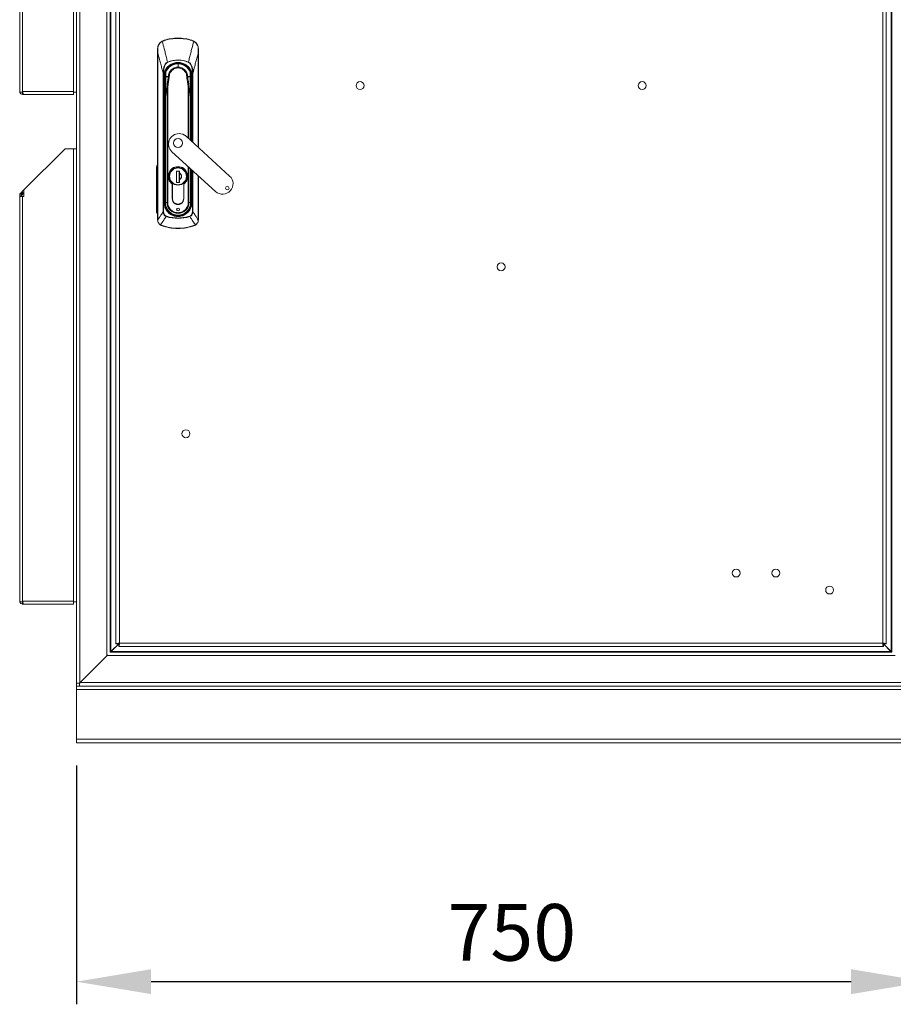
# Model space of a CAD drawing. Units: millimetres. Extents: x 63 to 8590, y 73 to 6123.
# Drawn here: x 1731 to 2502, y 2891 to 3761 of the extents above; entities that cross this region are included whole.
import ezdxf

# ---------------------------------------------------------------- set-up
doc = ezdxf.new("R2010")
doc.units = ezdxf.units.MM
doc.header["$LTSCALE"] = 5
doc.header["$PDSIZE"] = -1
doc.layers.add('Dimensions', color=7, linetype='Continuous')
doc.styles.get("Standard").update_dxf_attribs({"font": 'romans.shx', "width": 0.8})
doc.dimstyles.new('SLDDIMSTYLE2', dxfattribs={"dimscale": 10, "dimtxt": 2.5, "dimasz": 3.302, "dimexe": 1, "dimexo": 1, "dimgap": 0.926042, "dimtad": 1, "dimdec": 0, "dimrnd": 1e-09, "dimzin": 12, "dimdsep": 46, "dimtxsty": 'Standard', "dimcen": 2, "dimadec": 0, "dimazin": 3, "dimtfac": 1, "dimtdec": 0, "dimtmove": 0, "dimatfit": 0, "dimfxl": 1, "dimfrac": 2, "dimtolj": 1, "dimtzin": 12, "dimarcsym": 0})

# ---------------------------------------------------------------- blocks, each defined once
blk = doc.blocks.new('*D28')
at = {"layer": 'Defpoints', "color": 0, "transparency": 16777216}
for p in [(1780.57, 3122.34), (2530.57, 3122.34), (2530.57, 2911.39)]:
    blk.add_point(p, dxfattribs=at)
at = {"layer": 'Dimensions', "color": 0, "lineweight": -2, "transparency": 16777216}
for p, q in [((1780.57, 3102.34), (1780.57, 2891.39)), ((2530.57, 3102.34), (2530.57, 2891.39)), ((1846.61, 2911.39), (2464.53, 2911.39))]:
    blk.add_line(p, q, dxfattribs=at)
at = {"layer": 'Dimensions', "color": 0, "transparency": 16777216}
for points in [[(1846.61, 2922.39), (1846.61, 2900.38), (1780.57, 2911.39)], [(2464.53, 2922.39), (2464.53, 2900.38), (2530.57, 2911.39)]]:
    blk.add_solid(points, dxfattribs=at)
at = {"layer": 'Dimensions', "color": 0, "transparency": 16777216, "insert": (2164.98, 2979.91), "char_height": 50, "attachment_point": 2}
blk.add_mtext('\\A1;750', dxfattribs=at)

msp = doc.modelspace()

# ---------------------------------------------------------------- linework, layer by layer
at = {"color": 7, "linetype": 'Continuous', "lineweight": 18}
for p, q in [((1780.57, 4144.49), (1780.57, 3174.84)), ((1783.67, 4144.06), (1783.67, 3175.26)), ((1807.47, 4120.26), (1807.47, 3199.06)), ((1810.57, 4116.99), (1810.57, 3202.34)), ((1811.17, 4116.56), (1811.17, 3202.76)), ((2499.97, 3202.76), (2499.97, 4116.56)), ((2500.57, 3202.34), (2500.57, 4116.99)), ((1815.57, 3209.74), (1815.57, 4109.6)), ((1818.67, 4109.07), (1818.67, 3210.27)), ((2492.47, 3210.27), (2492.47, 4109.07)), ((2495.57, 4109.6), (2495.57, 3209.74)), ((1777.97, 4096.81), (1777.97, 3697.41)), ((1730.57, 4054.74), (1730.57, 3697.41)), ((1733.17, 4054.74), (1733.17, 3697.41)), ((1856.26, 3741.83), (1858, 3742.59)), ((1858, 3742.59), (1858.08, 3742.32)), ((1870.32, 3744.42), (1870.32, 3744.13)), ((1882.64, 3742.59), (1882.55, 3742.32)), ((1882.64, 3742.59), (1884.38, 3741.83)), ((1852.38, 3731.64), (1852.32, 3731.64)), ((1852.32, 3731.64), (1852.32, 3583.74)), ((1852.38, 3583.74), (1852.38, 3731.64)), ((1888.25, 3731.64), (1888.32, 3731.64)), ((1888.32, 3647.86), (1888.32, 3731.64)), ((1861.08, 3723.31), (1861.16, 3723.11)), ((1870.32, 3718.85), (1870.32, 3721.82)), ((1879.55, 3723.31), (1879.47, 3723.11)), ((1857.18, 3713.56), (1857.62, 3713.56)), ((1857.18, 3591.15), (1857.18, 3713.56)), ((1857.62, 3713.56), (1857.62, 3591.15)), ((1859.64, 3714.41), (1859.57, 3710.45)), ((1859.64, 3714.41), (1859.61, 3714.24)), ((1883.01, 3713.56), (1883.45, 3713.56)), ((1858.37, 3708.64), (1857.87, 3708.56)), ((1858.08, 3705.69), (1858.58, 3705.69)), ((1858.08, 3705.69), (1858.08, 3599.17)), ((1858.53, 3710.42), (1858.23, 3710.42)), ((1858.37, 3708.64), (1858.58, 3705.69)), ((1858.56, 3710.42), (1858.53, 3710.42)), ((1858.86, 3705.71), (1858.58, 3705.69)), ((1858.58, 3705.69), (1858.58, 3599.17)), ((1858.69, 3708.68), (1858.66, 3708.67)), ((1858.86, 3705.71), (1858.8, 3707.37)), ((1858.83, 3707.32), (1858.8, 3707.37)), ((1858.86, 3627.8), (1858.86, 3705.71)), ((1858.86, 3705.71), (1859.36, 3705.71)), ((1859.36, 3706.07), (1859.36, 3705.71)), ((1862.25, 3710.42), (1862.63, 3710.36)), ((1862.25, 3710.42), (1862.63, 3710.42)), ((1878.38, 3710.42), (1878.01, 3710.42)), ((1878.01, 3710.36), (1878.38, 3710.42)), ((1881.27, 3705.71), (1881.27, 3706.07)), ((1881.27, 3705.71), (1881.77, 3705.71)), ((1881.84, 3707.37), (1881.77, 3705.71)), ((1882.05, 3705.69), (1881.77, 3705.71)), ((1881.95, 3708.68), (1881.98, 3708.67)), ((1882.05, 3705.69), (1882.27, 3708.64)), ((1882.55, 3705.69), (1882.05, 3705.69)), ((1882.08, 3710.42), (1882.11, 3710.42)), ((1882.11, 3710.42), (1882.4, 3710.42)), ((1882.27, 3708.64), (1882.76, 3708.56)), ((1730.57, 3697.41), (1730.57, 3696.81)), ((1730.57, 3696.81), (1733.17, 3696.81)), ((1733.17, 3696.81), (1733.17, 3697.41)), ((1733.17, 3697.41), (1777.97, 3697.41)), ((1733.17, 3694.81), (1733.17, 3696.81)), ((1733.17, 3694.81), (1733.88, 3694.81)), ((1733.88, 3694.81), (1777.97, 3694.81)), ((1777.97, 3697.41), (1777.97, 3696.81)), ((1777.97, 3696.81), (1777.97, 3694.81)), ((1777.97, 3696.81), (1780.57, 3696.81)), ((1860.62, 3701.25), (1860.62, 3599.32)), ((1861.33, 3599.32), (1861.33, 3701.22)), ((1859.24, 3692.94), (1859.03, 3680.95)), ((1859.17, 3680.94), (1859.38, 3692.93)), ((1881.25, 3692.93), (1881.46, 3680.94)), ((1881.61, 3680.95), (1881.4, 3692.94)), ((1859.03, 3680.94), (1859.03, 3599.32)), ((1859.17, 3680.94), (1859.03, 3680.94)), ((1859.17, 3599.32), (1859.17, 3680.94)), ((1881.61, 3680.94), (1881.46, 3680.94)), ((1881.61, 3653.99), (1881.61, 3680.94)), ((1915.88, 3622.7), (1877.48, 3657.76)), ((1734.17, 3610.41), (1770.57, 3646.81)), ((1770.57, 3646.81), (1777.97, 3646.81)), ((1777.97, 3646.81), (1777.97, 3247.41)), ((1780.57, 3646.81), (1777.97, 3646.81)), ((1865, 3644.09), (1903.41, 3609.04)), ((1851.32, 3591.28), (1851.44, 3630.53)), ((1852.19, 3630.53), (1852.07, 3591.27)), ((1858.87, 3611.32), (1858.87, 3626.02)), ((1869.12, 3627.07), (1871.52, 3627.07)), ((1869.12, 3617.07), (1869.12, 3627.07)), ((1871.47, 3627.07), (1871.47, 3617.07)), ((1871.47, 3625.72), (1871.47, 3627.07)), ((1871.52, 3627.07), (1871.52, 3625.35)), ((1871.52, 3625.16), (1871.52, 3619.68)), ((1881.61, 3599.32), (1881.61, 3628.94)), ((1881.77, 3626.02), (1881.77, 3612.02)), ((1869.16, 3617.07), (1869.12, 3617.09)), ((1871.52, 3617.07), (1869.12, 3617.07)), ((1871.47, 3617.07), (1871.47, 3619.11)), ((1871.52, 3619.49), (1871.52, 3617.07)), ((1888.32, 3583.74), (1888.32, 3622.81)), ((1731.33, 3607.57), (1732.04, 3608.28)), ((1732.04, 3608.28), (1732.58, 3608.82)), ((1733.45, 3606.87), (1732.04, 3608.28)), ((1732.58, 3608.82), (1734.17, 3610.41)), ((1733.99, 3607.41), (1732.58, 3608.82)), ((1734.17, 3610.41), (1734.17, 3604.74)), ((1858.86, 3599.17), (1858.86, 3611.02)), ((1865.22, 3615.49), (1865.22, 3602.92)), ((1865.32, 3602.92), (1865.32, 3615.54)), ((1875.32, 3602.92), (1875.32, 3615.54)), ((1875.42, 3602.92), (1875.42, 3615.49)), ((1881.77, 3611.31), (1881.77, 3599.17)), ((1732.57, 3605.74), (1730.57, 3605.74)), ((1730.57, 3604.74), (1730.57, 3605.74)), ((1730.57, 3604.74), (1730.57, 3247.41)), ((1733.17, 3604.74), (1730.57, 3604.74)), ((1732.74, 3606.16), (1731.33, 3607.57)), ((1732.57, 3604.74), (1732.57, 3605.74)), ((1732.74, 3606.16), (1733.45, 3606.87)), ((1733.17, 3604.74), (1733.17, 3247.41)), ((1734.17, 3604.74), (1733.17, 3604.74)), ((1733.45, 3606.87), (1733.99, 3607.41)), ((1733.99, 3607.41), (1734.17, 3607.58)), ((1858.08, 3599.17), (1858.58, 3599.17)), ((1858.58, 3599.17), (1858.86, 3599.17)), ((1859.03, 3599.32), (1859.17, 3599.32)), ((1860.62, 3599.32), (1859.17, 3599.32)), ((1860.62, 3599.32), (1861.33, 3599.32)), ((1880.01, 3599.32), (1879.3, 3599.32)), ((1881.46, 3599.32), (1880.01, 3599.32)), ((1881.61, 3599.32), (1881.46, 3599.32)), ((1881.77, 3599.17), (1882.05, 3599.17)), ((1882.05, 3599.17), (1882.55, 3599.17)), ((1857.18, 3591.15), (1857.62, 3591.15)), ((1883.45, 3591.15), (1883.01, 3591.15)), ((1852.32, 3583.74), (1852.38, 3583.74)), ((1852.38, 3583.69), (1852.38, 3583.74)), ((1859.9, 3586.92), (1860.01, 3587.26)), ((1870.32, 3587.72), (1870.32, 3587.43)), ((1870.32, 3587.43), (1870.32, 3586.94)), ((1870.32, 3585.62), (1870.32, 3585.27)), ((1880.62, 3587.26), (1880.73, 3586.92)), ((1888.25, 3583.69), (1888.25, 3583.74)), ((1888.32, 3583.74), (1888.25, 3583.74)), ((1855.58, 3579.05), (1854.77, 3579.44)), ((1855.58, 3579.05), (1855.63, 3579.19)), ((1885, 3579.19), (1885.05, 3579.05)), ((1885.86, 3579.44), (1885.05, 3579.05)), ((1730.57, 3247.41), (1730.57, 3246.81)), ((1730.57, 3246.81), (1733.17, 3246.81)), ((1733.17, 3246.81), (1733.17, 3247.41)), ((1733.17, 3247.41), (1777.97, 3247.41)), ((1733.17, 3244.81), (1733.17, 3246.81)), ((1733.17, 3244.81), (1733.88, 3244.81)), ((1733.88, 3244.81), (1777.97, 3244.81)), ((1777.97, 3247.41), (1777.97, 3246.81)), ((1777.97, 3246.81), (1777.97, 3244.81)), ((1777.97, 3246.81), (1780.57, 3246.81)), ((1818.66, 3210.25), (1811.17, 3202.76)), ((1811.42, 3202.94), (1818.14, 3209.66)), ((1818.07, 3209.74), (1815.57, 3209.74)), ((1818.14, 3209.67), (1818.14, 3207.17)), ((1818.67, 3210.27), (2492.47, 3210.27)), ((2499.97, 3202.76), (2492.56, 3210.17)), ((2493, 3209.67), (2493, 3207.17)), ((2493, 3209.66), (2499.72, 3202.94)), ((2493.07, 3209.74), (2495.57, 3209.74)), ((1783.92, 3175.44), (1807.72, 3199.24)), ((1807.47, 3199.06), (1808.08, 3199.46)), ((1808.17, 3199.93), (1807.72, 3199.24)), ((1807.72, 3199.24), (2503.42, 3199.24)), ((1810.82, 3202.34), (1810.57, 3202.26)), ((1811.42, 3202.94), (1810.82, 3202.69)), ((1810.82, 3202.59), (1810.82, 3202.34)), ((1810.82, 3202.34), (2500.32, 3202.34)), ((1810.99, 3202.34), (1811.17, 3202.76)), ((1811.42, 3202.94), (2499.72, 3202.94)), ((2493, 3207.17), (1818.14, 3207.17)), ((2500.32, 3202.69), (2499.72, 3202.94)), ((2499.97, 3202.76), (2500.15, 3202.33)), ((2500.32, 3202.34), (2500.32, 3202.59)), ((2500.57, 3202.26), (2500.32, 3202.34)), ((1807.47, 3199.06), (1783.67, 3175.26)), ((1780.57, 3174.84), (1782.75, 3174.84)), ((1780.57, 3174.84), (1780.57, 3172.34)), ((1782.75, 3174.84), (1783.67, 3175.26)), ((1783.49, 3174.84), (1782.75, 3174.84)), ((1783.92, 3175.44), (1783.32, 3174.15)), ((1783.32, 3174.84), (1783.32, 3174.15)), ((1783.32, 3174.15), (1783.32, 3172.34)), ((1783.92, 3175.44), (1783.67, 3175.34)), ((1783.92, 3175.44), (2527.22, 3175.44)), ((2530.57, 3172.34), (1780.57, 3172.34)), ((1780.57, 3172.34), (1780.57, 3169.24)), ((1780.57, 3125.44), (1780.57, 3169.24)), ((1780.57, 3169.24), (2530.57, 3169.24)), ((1783.32, 3172.34), (2527.82, 3172.34)), ((1780.57, 3125.44), (1780.57, 3122.34)), ((2530.57, 3125.44), (1780.57, 3125.44)), ((2530.57, 3122.34), (1780.57, 3122.34))]:
    msp.add_line(p, q, dxfattribs=at)
at = {"color": 8, "linetype": 'Continuous', "lineweight": 18}
for p, q in [((1888.25, 3731.64), (1888.25, 3647.92)), ((1870.32, 3722.18), (1870.32, 3721.82)), ((1883.01, 3652.7), (1883.01, 3713.56)), ((1883.45, 3713.56), (1883.45, 3652.3)), ((1859.36, 3705.71), (1859.36, 3699.64)), ((1881.27, 3699.64), (1881.27, 3705.71)), ((1881.77, 3705.71), (1881.77, 3653.84)), ((1882.05, 3653.58), (1882.05, 3705.69)), ((1882.55, 3653.13), (1882.55, 3705.69)), ((1879.3, 3701.22), (1879.3, 3656.09)), ((1880.01, 3655.44), (1880.01, 3701.25)), ((1881.46, 3680.94), (1881.46, 3654.12)), ((1858.86, 3627.8), (1859.03, 3627.8)), ((1859.03, 3626.02), (1858.87, 3626.02)), ((1879.3, 3631.04), (1879.3, 3599.32)), ((1880.01, 3599.32), (1880.01, 3630.4)), ((1881.46, 3629.07), (1881.46, 3599.32)), ((1881.77, 3627.8), (1881.61, 3627.8)), ((1881.77, 3626.02), (1881.61, 3626.02)), ((1881.77, 3628.79), (1881.77, 3627.8)), ((1882.05, 3599.17), (1882.05, 3628.53)), ((1882.55, 3599.17), (1882.55, 3628.08)), ((1883.01, 3591.15), (1883.01, 3627.66)), ((1883.45, 3627.26), (1883.45, 3591.15)), ((1862.87, 3622.42), (1862.52, 3622.42)), ((1877.77, 3622.42), (1878.12, 3622.42)), ((1888.25, 3622.87), (1888.25, 3583.74)), ((1858.86, 3611.02), (1859.03, 3611.02)), ((1859.03, 3611.32), (1858.87, 3611.32)), ((1881.77, 3612.02), (1881.61, 3612.02)), ((1881.61, 3611.31), (1881.77, 3611.31)), ((1858.86, 3599.17), (1859.03, 3599.17)), ((1881.77, 3599.17), (1881.61, 3599.17)), ((1860.91, 3592.63), (1861.12, 3592.77)), ((1863.17, 3590.56), (1863.18, 3590.57)), ((1877.46, 3590.57), (1877.47, 3590.56)), ((1879.72, 3592.63), (1879.52, 3592.77)), ((1864.02, 3589.6), (1864.18, 3589.84)), ((1870.32, 3587.72), (1870.32, 3588.03)), ((1876.62, 3589.6), (1876.46, 3589.84))]:
    msp.add_line(p, q, dxfattribs=at)
at = {"color": 7, "linetype": 'Continuous', "lineweight": 18, "flags": 128}
for points in [[(1858.66, 3708.67), (1858.49, 3708.65), (1858.37, 3708.64)], [(1859.52, 3709.97), (1859.55, 3711.42), (1859.59, 3711.8)], [(1882.27, 3708.64), (1882.1, 3708.66), (1881.98, 3708.67)]]:
    msp.add_lwpolyline(points, dxfattribs=at)
at = {"color": 7, "linetype": 'Continuous', "lineweight": 18}
for centre in [(2031.07, 3702.53), (2280.07, 3702.53), (2155.57, 3542.53), (1877.29, 3395.17), (2363.07, 3272.17), (2398.07, 3272.17), (2445.57, 3257.17)]:
    msp.add_circle(centre, 3.5, dxfattribs=at)
for centre, radius, start, end in [((1855.82, 3741.29), 0.693, 26.17291, 50.80825), ((1870.32, 3701.92), 42.5, 90, 106.84928), ((1870.32, 3701.92), 42.21, 90, 106.84928), ((1870.32, 3701.92), 42.5, 73.15072, 90), ((1870.32, 3701.92), 42.21, 73.15072, 90), ((1884.81, 3741.29), 0.693, 129.19175, 153.82709), ((1852.42, 3734.84), 0.142, 87.37808, 136.74606), ((1888.21, 3734.84), 0.142, 43.25387, 92.6219), ((1870.32, 3710.42), 12.08, 0, 180), ((1870.32, 3710.42), 11.79, 0, 180), ((1870.32, 3710.42), 11.76, 90, 180), ((1870.32, 3710.42), 11.4, 90, 159.47744), ((1870.32, 3701.92), 23.3, 66.64444, 113.35556), ((1870.32, 3710.42), 11.76, 0, 90), ((1870.32, 3710.42), 11.4, 20.52256, 90), ((1870.32, 3710.42), 8.43, 90, 179.62147), ((1870.32, 3710.42), 8.43, 0.37853, 90), ((1880.52, 3714.24), 0.5, 1.01335, 20.52256), ((1870.32, 3710.42), 12.08, 180, 188.47594), ((1870.32, 3710.42), 11.79, 180, 188.51522), ((1870.32, 3710.42), 11.76, 180, 188.51522), ((1859.57, 3710.5), 0.0531, 239.22586, 271.5839), ((1859.58, 3710.35), 0.0374, 97.72305, 157.11725), ((1860.53, 3710.48), 1.35, 354.8435, 359.71682), ((1860.53, 3710.53), 1.35, 352.78562, 357.61453), ((1880.1, 3710.53), 1.35, 182.38547, 187.21438), ((1880.1, 3710.48), 1.35, 180.28318, 185.1565), ((1870.32, 3710.42), 10.81, 354.65951, 7.34049), ((1881.06, 3710.5), 0.0531, 268.4161, 300.77414), ((1881.06, 3710.35), 0.0374, 22.88275, 82.27694), ((1870.32, 3710.42), 11.76, 351.48478, 0), ((1870.32, 3710.42), 11.79, 351.48478, 0), ((1870.32, 3710.42), 12.08, 351.52406, 0), ((1860.65, 3701.29), 0.502, 234.80249, 248.37083), ((1861.33, 3701.22), 0.708, 174.68948, 178.2271), ((1879.3, 3701.22), 0.708, 1.7729, 5.31052), ((1879.99, 3701.29), 0.502, 291.62917, 305.19751), ((1859.38, 3694.17), 1.24, 263.21168, 269.96476), ((1881.25, 3694.17), 1.24, 270.03524, 276.78832), ((1859.17, 3682.19), 1.24, 263.21168, 269.96476), ((1881.46, 3682.19), 1.24, 270.03524, 276.78832), ((1871.24, 3650.93), 9.25, 90, 227.61167), ((1871.24, 3650.93), 9.25, 47.61167, 90), ((1870.32, 3651.77), 4, 90, 270), ((1870.32, 3651.77), 4, 270, 90), ((1870.32, 3622.42), 8.6, 306.37184, 233.62816), ((1870.32, 3622.42), 8.5, 306.03188, 233.96812), ((1870.32, 3622.42), 7.8, 90, 270), ((1870.32, 3622.42), 7.8, 270, 90), ((1870.32, 3622.42), 2.99, 293.64546, 66.35454), ((1909.65, 3615.87), 9.25, 227.61167, 47.61167), ((1913.89, 3611.99), 1.5, 90, 270), ((1913.89, 3611.99), 1.5, 270, 90), ((1733.17, 3605.74), 2.6, 135, 180), ((1733.17, 3605.74), 0.6, 135, 180), ((1870.32, 3599.17), 11.73, 180, 270), ((1870.32, 3599.17), 11.45, 180, 214.80465), ((1870.32, 3599.32), 11.29, 180, 0), ((1870.32, 3599.32), 11.14, 180, 0), ((1870.32, 3599.32), 9.69, 180, 0), ((1870.32, 3602.92), 5.1, 180, 181.68541), ((1870.32, 3602.62), 5.1, 178.31459, 1.68541), ((1870.32, 3602.92), 5, 180, 270), ((1870.32, 3602.92), 5, 270, 360), ((1870.32, 3599.17), 11.73, 270, 360), ((1870.32, 3602.92), 5.1, 358.31459, 360), ((1870.32, 3599.17), 11.45, 325.19535, 0), ((1862.16, 3591.45), 0.447, 127.65157, 161.91259), ((1862.81, 3590.82), 0.447, 289.52572, 323.78674), ((1870.32, 3593.17), 1.25, 90, 270), ((1870.32, 3593.17), 1.25, 270, 90), ((1877.83, 3590.82), 0.447, 216.21326, 250.47428), ((1878.47, 3591.45), 0.447, 18.08741, 52.34843), ((1852.38, 3583.37), 0.319, 89.29001, 100.66639), ((1870.32, 3618.92), 33.65, 251.97413, 270), ((1870.32, 3599.17), 11.45, 236.63367, 270), ((1870.32, 3599.17), 11.45, 270, 303.36633), ((1870.32, 3618.92), 33.65, 270, 288.02587), ((1888.26, 3583.37), 0.319, 79.33361, 90.70999), ((1854.72, 3579.63), 0.197, 284.75843, 333.13879), ((1870.32, 3618.92), 42.5, 249.71643, 270), ((1870.32, 3618.92), 42.35, 249.71643, 290.28357), ((1870.32, 3618.92), 42.5, 270, 290.28357), ((1885.91, 3579.63), 0.197, 206.86121, 255.24157)]:
    msp.add_arc(centre, radius, start, end, dxfattribs=at)
for points, knots in [([(1852.32, 3734.94), (1852.37, 3735.63), (1852.44, 3736.67), (1852.8, 3737.69), (1853.06, 3738.33), (1853.53, 3739.25), (1854.54, 3740.64), (1855.69, 3741.43), (1856.26, 3741.83)], [0, 0, 0, 0, 0.24918, 0.374869, 0.390024, 0.499852, 0.74966, 1, 1, 1, 1]), ([(1852.43, 3734.98), (1852.5, 3735.72), (1852.66, 3737.22), (1853.64, 3739.1), (1854.92, 3740.6), (1855.93, 3741.26), (1856.44, 3741.6)], [0, 0, 0, 0, 0.2735962, 0.5532245, 0.7752003, 1, 1, 1, 1]), ([(1856.44, 3741.6), (1856.74, 3741.76), (1857.26, 3742.04), (1857.83, 3742.23), (1858.08, 3742.32)], [0, 0, 0, 0, 0.5597365, 1, 1, 1, 1]), ([(1856.44, 3741.6), (1857, 3739.44), (1857.73, 3736.66), (1858.61, 3733.23), (1859.1, 3731.28), (1859.61, 3729.29), (1860.27, 3726.63), (1860.76, 3724.64), (1861.08, 3723.31)], [0, 0, 0, 0, 0.355164, 0.456272, 0.563997, 0.674768, 0.782792, 1, 1, 1, 1]), ([(1884.19, 3741.6), (1883.65, 3739.53), (1882.77, 3736.13), (1881.55, 3731.38), (1880.53, 3727.35), (1879.88, 3724.66), (1879.55, 3723.31)], [0, 0, 0, 0, 0.339766, 0.559691, 0.779732, 1, 1, 1, 1]), ([(1882.55, 3742.32), (1882.87, 3742.21), (1883.44, 3742.02), (1883.96, 3741.73), (1884.19, 3741.6)], [0, 0, 0, 0, 0.559788, 1, 1, 1, 1]), ([(1884.19, 3741.6), (1884.83, 3741.16), (1886.1, 3740.3), (1887.33, 3738.54), (1888.06, 3736.74), (1888.16, 3735.56), (1888.21, 3734.98)], [0, 0, 0, 0, 0.284024, 0.565669, 0.784257, 1, 1, 1, 1]), ([(1884.38, 3741.83), (1884.95, 3741.43), (1886.09, 3740.64), (1887.06, 3739.32), (1887.52, 3738.43), (1887.8, 3737.8), (1888.19, 3736.71), (1888.27, 3735.63), (1888.32, 3734.94)], [0, 0, 0, 0, 0.249398, 0.499465, 0.584195, 0.610119, 0.750023, 1, 1, 1, 1]), ([(1852.32, 3734.94), (1852.32, 3734.32), (1852.32, 3733.23), (1852.32, 3732.12), (1852.32, 3731.64)], [0, 0, 0, 0, 0.5599253, 1, 1, 1, 1]), ([(1852.38, 3731.64), (1852.39, 3732.26), (1852.4, 3733.38), (1852.42, 3734.49), (1852.43, 3734.98)], [0, 0, 0, 0, 0.560645, 1, 1, 1, 1]), ([(1852.38, 3731.64), (1852.93, 3729.59), (1853.83, 3726.22), (1855.08, 3721.53), (1856.14, 3717.55), (1856.83, 3714.89), (1857.18, 3713.56)], [0, 0, 0, 0, 0.340002, 0.560004, 0.780005, 1, 1, 1, 1]), ([(1883.45, 3713.56), (1883.99, 3715.61), (1884.88, 3719), (1886.13, 3723.69), (1887.19, 3727.67), (1887.9, 3730.31), (1888.25, 3731.64)], [0, 0, 0, 0, 0.339995, 0.559997, 0.779998, 1, 1, 1, 1]), ([(1888.21, 3734.98), (1888.22, 3734.36), (1888.23, 3733.25), (1888.25, 3732.13), (1888.25, 3731.64)], [0, 0, 0, 0, 0.559175, 1, 1, 1, 1]), ([(1888.32, 3731.64), (1888.32, 3732.26), (1888.32, 3733.36), (1888.32, 3734.45), (1888.32, 3734.94)], [0, 0, 0, 0, 0.55993, 1, 1, 1, 1]), ([(1857.18, 3713.56), (1857.2, 3714.2), (1857.25, 3715.45), (1857.49, 3717.27), (1857.86, 3718.92), (1858.38, 3720.33), (1858.92, 3721.36), (1859.45, 3722.07), (1860.07, 3722.75), (1860.67, 3723.08), (1861.08, 3723.31)], [0, 0, 0, 0, 0.175531, 0.340432, 0.499793, 0.633745, 0.749627, 0.814609, 0.874912, 1, 1, 1, 1]), ([(1861.16, 3723.11), (1860.61, 3722.74), (1859.52, 3722.01), (1858.62, 3720.18), (1858.01, 3718.17), (1857.68, 3715.92), (1857.64, 3714.35), (1857.62, 3713.56)], [0, 0, 0, 0, 0.18373, 0.365283, 0.555908, 0.778397, 1, 1, 1, 1]), ([(1857.87, 3708.56), (1857.79, 3709.74), (1857.63, 3712.15), (1858.7, 3715.68), (1860.67, 3718.77), (1863.41, 3721.13), (1866.69, 3722.65), (1870.32, 3723.18), (1873.94, 3722.65), (1877.22, 3721.13), (1879.96, 3718.77), (1881.93, 3715.69), (1883, 3712.15), (1882.84, 3709.74), (1882.76, 3708.56)], [0, 0, 0, 0, 0.0818164, 0.1666615, 0.2517333, 0.333462, 0.4151474, 0.5, 0.5848417, 0.6665274, 0.7482667, 0.8333278, 0.9181727, 1, 1, 1, 1]), ([(1879.47, 3723.11), (1877.82, 3723.7), (1874.5, 3724.89), (1869.55, 3725.14), (1865.03, 3724.56), (1862.45, 3723.59), (1861.16, 3723.11)], [0, 0, 0, 0, 0.277667, 0.560497, 0.782266, 1, 1, 1, 1]), ([(1883.01, 3713.56), (1882.98, 3714.56), (1882.93, 3716.56), (1882.43, 3719.05), (1881.66, 3720.93), (1880.81, 3722.28), (1879.92, 3722.84), (1879.47, 3723.11)], [0, 0, 0, 0, 0.280603, 0.562105, 0.70827, 0.85331, 1, 1, 1, 1]), ([(1879.55, 3723.31), (1879.97, 3723.07), (1880.8, 3722.6), (1881.95, 3721.08), (1882.82, 3718.94), (1883.34, 3716.26), (1883.41, 3714.46), (1883.45, 3713.56)], [0, 0, 0, 0, 0.129909, 0.258032, 0.509324, 0.754581, 1, 1, 1, 1]), ([(1862.63, 3710.42), (1862.69, 3711.15), (1862.82, 3712.79), (1863.95, 3714.96), (1865.69, 3716.71), (1867.82, 3717.83), (1870.32, 3718.25), (1872.81, 3717.83), (1874.94, 3716.71), (1876.68, 3714.96), (1877.81, 3712.79), (1877.95, 3711.15), (1878.01, 3710.42)], [0, 0, 0, 0, 0.090412, 0.204776, 0.295189, 0.394898, 0.5, 0.605102, 0.704811, 0.795224, 0.909588, 1, 1, 1, 1]), ([(1881.09, 3710.45), (1881.09, 3710.8), (1881.07, 3711.52), (1881.05, 3712.55), (1881.04, 3713.47), (1881.03, 3714.12), (1881.03, 3714.21), (1881.02, 3714.25)], [0, 0, 0, 0, 0.1762723, 0.3667964, 0.5637504, 0.79084, 1, 1, 1, 1]), ([(1858.08, 3705.69), (1858.07, 3706.23), (1858.05, 3707.19), (1857.93, 3708.14), (1857.87, 3708.56)], [0, 0, 0, 0, 0.559919, 1, 1, 1, 1]), ([(1858.8, 3707.37), (1858.78, 3707.6), (1858.75, 3708.01), (1858.69, 3708.47), (1858.66, 3708.67)], [0, 0, 0, 0, 0.561869, 1, 1, 1, 1]), ([(1858.83, 3707.32), (1858.81, 3707.56), (1858.78, 3707.99), (1858.72, 3708.47), (1858.69, 3708.68)], [0, 0, 0, 0, 0.560637, 1, 1, 1, 1]), ([(1859.36, 3706.07), (1859.27, 3706.29), (1859.11, 3706.69), (1858.95, 3707.12), (1858.86, 3707.29), (1858.84, 3707.32), (1858.83, 3707.32), (1858.83, 3707.32)], [0, 0, 0, 0, 0.500364, 0.905265, 0.958721, 0.980545, 1, 1, 1, 1]), ([(1859.57, 3710.39), (1859.54, 3708.9), (1859.48, 3705.92), (1859.41, 3702.17), (1859.35, 3699.18), (1859.31, 3696.95), (1859.28, 3695.11), (1859.25, 3693.72), (1859.24, 3693.23), (1859.24, 3692.99)], [0, 0, 0, 0, 0.251177, 0.502018, 0.627279, 0.752136, 0.875881, 0.938037, 1, 1, 1, 1]), ([(1859.54, 3710.36), (1859.51, 3708.7), (1859.45, 3705.37), (1859.38, 3701.28), (1859.33, 3698.13), (1859.29, 3696.1), (1859.26, 3694.19), (1859.24, 3693.36), (1859.24, 3692.94)], [0, 0, 0, 0, 0.2800522, 0.560229, 0.6835646, 0.8064212, 0.9032624, 1, 1, 1, 1]), ([(1859.54, 3710.36), (1859.54, 3710.38), (1859.54, 3710.41), (1859.54, 3710.44), (1859.54, 3710.45)], [0, 0, 0, 0, 0.560534, 1, 1, 1, 1]), ([(1859.57, 3710.45), (1859.86, 3710.46), (1860.44, 3710.47), (1861.4, 3710.47), (1861.88, 3710.47)], [0, 0, 0, 0, 0.500001, 1, 1, 1, 1]), ([(1859.57, 3710.39), (1859.57, 3710.4), (1859.57, 3710.42), (1859.57, 3710.44), (1859.57, 3710.45)], [0, 0, 0, 0, 0.560562, 1, 1, 1, 1]), ([(1861.87, 3710.36), (1861.39, 3710.36), (1860.43, 3710.36), (1859.86, 3710.38), (1859.57, 3710.39)], [0, 0, 0, 0, 0.499947, 1, 1, 1, 1]), ([(1861.87, 3710.36), (1861.69, 3709.29), (1861.4, 3707.52), (1861, 3705.05), (1860.66, 3702.97), (1860.46, 3701.58), (1860.36, 3700.88)], [0, 0, 0, 0, 0.339944, 0.55998, 0.780041, 1, 1, 1, 1]), ([(1861.33, 3701.22), (1861.46, 3702.26), (1861.68, 3703.97), (1862.01, 3706.35), (1862.3, 3708.35), (1862.52, 3709.69), (1862.63, 3710.36)], [0, 0, 0, 0, 0.339991, 0.559997, 0.780003, 1, 1, 1, 1]), ([(1861.88, 3710.36), (1861.88, 3710.36), (1861.87, 3710.36), (1861.87, 3710.36), (1861.87, 3710.36)], [0, 0, 0, 0, 0.560187, 1, 1, 1, 1]), ([(1861.88, 3710.47), (1861.88, 3710.47), (1861.88, 3710.47), (1861.88, 3710.47), (1861.89, 3710.47)], [0, 0, 0, 0, 0.56, 1, 1, 1, 1]), ([(1862.63, 3710.36), (1862.55, 3710.36), (1862.41, 3710.36), (1862.21, 3710.36), (1862.03, 3710.36), (1861.93, 3710.36), (1861.88, 3710.36)], [0, 0, 0, 0, 0.251919, 0.501165, 0.751229, 1, 1, 1, 1]), ([(1861.89, 3710.47), (1861.94, 3710.47), (1862.05, 3710.45), (1862.18, 3710.43), (1862.25, 3710.42)], [0, 0, 0, 0, 0.498683, 1, 1, 1, 1]), ([(1862.63, 3710.36), (1862.63, 3710.37), (1862.63, 3710.39), (1862.63, 3710.41), (1862.63, 3710.42)], [0, 0, 0, 0, 0.56, 1, 1, 1, 1]), ([(1878.01, 3710.42), (1878.01, 3710.41), (1878.01, 3710.39), (1878.01, 3710.37), (1878.01, 3710.36)], [0, 0, 0, 0, 0.56, 1, 1, 1, 1]), ([(1878.01, 3710.36), (1878.17, 3709.33), (1878.44, 3707.63), (1878.78, 3705.25), (1879.05, 3703.24), (1879.22, 3701.9), (1879.3, 3701.22)], [0, 0, 0, 0, 0.339997, 0.560007, 0.780005, 1, 1, 1, 1]), ([(1878.76, 3710.36), (1878.71, 3710.36), (1878.61, 3710.36), (1878.42, 3710.36), (1878.22, 3710.36), (1878.08, 3710.36), (1878.01, 3710.36)], [0, 0, 0, 0, 0.248771, 0.498834, 0.748083, 1, 1, 1, 1]), ([(1878.38, 3710.42), (1878.45, 3710.43), (1878.59, 3710.45), (1878.69, 3710.47), (1878.75, 3710.47)], [0, 0, 0, 0, 0.501319, 1, 1, 1, 1]), ([(1878.75, 3710.47), (1878.75, 3710.47), (1878.75, 3710.47), (1878.76, 3710.47), (1878.76, 3710.47)], [0, 0, 0, 0, 0.56, 1, 1, 1, 1]), ([(1878.76, 3710.47), (1879.24, 3710.47), (1880.2, 3710.47), (1880.77, 3710.46), (1881.06, 3710.45)], [0, 0, 0, 0, 0.4999994, 1, 1, 1, 1]), ([(1878.76, 3710.36), (1879.3, 3710.36), (1880.25, 3710.36), (1880.81, 3710.38), (1881.06, 3710.39)], [0, 0, 0, 0, 0.559398, 1, 1, 1, 1]), ([(1880.27, 3700.88), (1880.12, 3701.96), (1879.85, 3703.73), (1879.45, 3706.19), (1879.11, 3708.28), (1878.88, 3709.66), (1878.76, 3710.36)], [0, 0, 0, 0, 0.339988, 0.560044, 0.78004, 1, 1, 1, 1]), ([(1878.76, 3710.36), (1878.76, 3710.36), (1878.76, 3710.36), (1878.76, 3710.36), (1878.76, 3710.36)], [0, 0, 0, 0, 0.559813, 1, 1, 1, 1]), ([(1881.06, 3710.45), (1881.06, 3710.44), (1881.06, 3710.42), (1881.06, 3710.4), (1881.06, 3710.39)], [0, 0, 0, 0, 0.5588929, 1, 1, 1, 1]), ([(1881.06, 3710.39), (1881.1, 3708.72), (1881.16, 3705.38), (1881.24, 3701.29), (1881.3, 3698.14), (1881.34, 3696.12), (1881.37, 3694.22), (1881.39, 3693.4), (1881.39, 3692.99)], [0, 0, 0, 0, 0.2813206, 0.5621727, 0.6853744, 0.8080162, 0.9046513, 1, 1, 1, 1]), ([(1881.09, 3710.45), (1881.09, 3710.44), (1881.09, 3710.41), (1881.09, 3710.38), (1881.09, 3710.36)], [0, 0, 0, 0, 0.5592278, 1, 1, 1, 1]), ([(1881.4, 3692.94), (1881.39, 3693.4), (1881.37, 3694.32), (1881.34, 3696.23), (1881.29, 3698.92), (1881.21, 3703.67), (1881.14, 3707.75), (1881.09, 3710.36)], [0, 0, 0, 0, 0.104373, 0.209458, 0.313768, 0.560183, 1, 1, 1, 1]), ([(1881.8, 3707.32), (1881.8, 3707.32), (1881.79, 3707.32), (1881.77, 3707.29), (1881.73, 3707.21), (1881.65, 3707.02), (1881.49, 3706.63), (1881.36, 3706.3), (1881.27, 3706.07)], [0, 0, 0, 0, 0.019446, 0.04126, 0.094698, 0.250509, 0.500402, 1, 1, 1, 1]), ([(1881.95, 3708.68), (1881.91, 3708.41), (1881.84, 3707.93), (1881.82, 3707.51), (1881.8, 3707.32)], [0, 0, 0, 0, 0.558808, 1, 1, 1, 1]), ([(1881.8, 3707.32), (1881.81, 3707.33), (1881.83, 3707.35), (1881.84, 3707.36), (1881.84, 3707.37)], [0, 0, 0, 0, 0.524506, 1, 1, 1, 1]), ([(1881.98, 3708.67), (1881.94, 3708.41), (1881.88, 3707.95), (1881.85, 3707.55), (1881.84, 3707.37)], [0, 0, 0, 0, 0.557627, 1, 1, 1, 1]), ([(1882.76, 3708.56), (1882.69, 3708.03), (1882.57, 3707.08), (1882.56, 3706.11), (1882.55, 3705.69)], [0, 0, 0, 0, 0.559919, 1, 1, 1, 1]), ([(1730.69, 3696.81), (1730.71, 3696.68), (1730.77, 3696.25), (1731.21, 3695.64), (1731.91, 3695.08), (1732.61, 3694.84), (1733.04, 3694.82), (1733.17, 3694.81)], [0, 0, 0, 0, 0.1160578, 0.3726828, 0.6293, 0.8859173, 1, 1, 1, 1]), ([(1733.88, 3694.81), (1733.82, 3694.85), (1733.71, 3694.92), (1733.55, 3695.45), (1733.39, 3696.15), (1733.27, 3696.86), (1733.19, 3697.28), (1733.17, 3697.41)], [0, 0, 0, 0, 0.249108, 0.467106, 0.685097, 0.903089, 1, 1, 1, 1]), ([(1859.24, 3692.99), (1859.39, 3694.31), (1859.68, 3696.97), (1860.13, 3699.57), (1860.36, 3700.88)], [0, 0, 0, 0, 0.498382, 1, 1, 1, 1]), ([(1859.38, 3692.93), (1859.54, 3694.41), (1859.83, 3697.07), (1860.27, 3699.68), (1860.46, 3700.82)], [0, 0, 0, 0, 0.559929, 1, 1, 1, 1]), ([(1860.36, 3700.88), (1860.38, 3700.96), (1860.42, 3701.08), (1860.5, 3701.21), (1860.55, 3701.26), (1860.59, 3701.29), (1860.61, 3701.29), (1860.63, 3701.29)], [0, 0, 0, 0, 0.443814, 0.684107, 0.822111, 0.903651, 1, 1, 1, 1]), ([(1860.46, 3700.82), (1860.48, 3700.9), (1860.51, 3701.02), (1860.55, 3701.15), (1860.58, 3701.21), (1860.6, 3701.24), (1860.62, 3701.24), (1860.62, 3701.25)], [0, 0, 0, 0, 0.499807, 0.74909, 0.874511, 0.937505, 1, 1, 1, 1]), ([(1861.33, 3701.22), (1861.25, 3701.23), (1861.1, 3701.23), (1860.85, 3701.24), (1860.71, 3701.24), (1860.62, 3701.25)], [0, 0, 0, 0, 0.310007, 0.580288, 1, 1, 1, 1]), ([(1860.63, 3701.29), (1860.68, 3701.29), (1860.78, 3701.28), (1860.95, 3701.26), (1861.14, 3701.24), (1861.27, 3701.23), (1861.33, 3701.22)], [0, 0, 0, 0, 0.25468, 0.5094652, 0.7593809, 1, 1, 1, 1]), ([(1879.3, 3701.22), (1879.37, 3701.23), (1879.49, 3701.24), (1879.68, 3701.26), (1879.86, 3701.28), (1879.96, 3701.29), (1880.01, 3701.29)], [0, 0, 0, 0, 0.240619, 0.490535, 0.74532, 1, 1, 1, 1]), ([(1880.01, 3701.25), (1879.92, 3701.24), (1879.78, 3701.24), (1879.53, 3701.23), (1879.38, 3701.23), (1879.3, 3701.22)], [0, 0, 0, 0, 0.4197154, 0.6899954, 1, 1, 1, 1]), ([(1880.01, 3701.29), (1880.02, 3701.29), (1880.05, 3701.29), (1880.09, 3701.26), (1880.14, 3701.21), (1880.21, 3701.08), (1880.25, 3700.96), (1880.27, 3700.88)], [0, 0, 0, 0, 0.095825, 0.176892, 0.314317, 0.555569, 1, 1, 1, 1]), ([(1880.01, 3701.25), (1880.02, 3701.24), (1880.03, 3701.24), (1880.05, 3701.21), (1880.08, 3701.15), (1880.13, 3701.02), (1880.15, 3700.9), (1880.17, 3700.82)], [0, 0, 0, 0, 0.062129, 0.124667, 0.249381, 0.499528, 1, 1, 1, 1]), ([(1880.17, 3700.82), (1880.41, 3699.36), (1880.83, 3696.75), (1881.12, 3694.1), (1881.25, 3692.93)], [0, 0, 0, 0, 0.559991, 1, 1, 1, 1]), ([(1881.39, 3692.99), (1881.23, 3694.47), (1880.94, 3697.13), (1880.48, 3699.73), (1880.27, 3700.88)], [0, 0, 0, 0, 0.558304, 1, 1, 1, 1]), ([(1859.24, 3692.99), (1859.25, 3692.98), (1859.27, 3692.96), (1859.35, 3692.94), (1859.38, 3692.93)], [0, 0, 0, 0, 0.56, 1, 1, 1, 1]), ([(1859.24, 3692.94), (1859.24, 3692.95), (1859.24, 3692.96), (1859.24, 3692.98), (1859.24, 3692.99)], [0, 0, 0, 0, 0.56, 1, 1, 1, 1]), ([(1881.25, 3692.93), (1881.29, 3692.94), (1881.37, 3692.96), (1881.39, 3692.98), (1881.39, 3692.99)], [0, 0, 0, 0, 0.56, 1, 1, 1, 1]), ([(1881.39, 3692.99), (1881.39, 3692.98), (1881.4, 3692.96), (1881.4, 3692.95), (1881.4, 3692.94)], [0, 0, 0, 0, 0.56, 1, 1, 1, 1]), ([(1851.44, 3630.53), (1851.47, 3630.77), (1851.52, 3631.26), (1851.87, 3631.83), (1852.2, 3632.07), (1852.32, 3632.16)], [0, 0, 0, 0, 0.373486, 0.767841, 1, 1, 1, 1]), ([(1852.32, 3631.04), (1852.29, 3630.99), (1852.21, 3630.83), (1852.2, 3630.65), (1852.19, 3630.53)], [0, 0, 0, 0, 0.320357, 1, 1, 1, 1]), ([(1858.87, 3626.02), (1858.87, 3626.32), (1858.87, 3626.71), (1858.86, 3627.13), (1858.86, 3627.27), (1858.86, 3627.32), (1858.86, 3627.34), (1858.86, 3627.35), (1858.86, 3627.35), (1858.86, 3627.5), (1858.86, 3627.65), (1858.86, 3627.8)], [0, 0, 0, 0, 0.499989, 0.662816, 0.715864, 0.735296, 0.743239, 0.748421, 0.748853, 0.75, 1, 1, 1, 1]), ([(1877.77, 3622.42), (1877.66, 3623.35), (1877.45, 3625.3), (1875.72, 3627.83), (1873.2, 3629.5), (1870.32, 3630.05), (1867.43, 3629.5), (1864.91, 3627.83), (1863.19, 3625.3), (1862.97, 3623.35), (1862.87, 3622.42)], [0, 0, 0, 0, 0.120054, 0.25, 0.379946, 0.5, 0.620054, 0.75, 0.879946, 1, 1, 1, 1]), ([(1877.77, 3622.42), (1877.71, 3623.12), (1877.58, 3624.72), (1876.48, 3626.82), (1874.8, 3628.51), (1872.73, 3629.6), (1870.32, 3630), (1867.9, 3629.6), (1865.84, 3628.51), (1864.15, 3626.82), (1863.06, 3624.72), (1862.93, 3623.12), (1862.87, 3622.42)], [0, 0, 0, 0, 0.090412, 0.204776, 0.295189, 0.394898, 0.5, 0.605102, 0.704811, 0.795224, 0.909588, 1, 1, 1, 1]), ([(1871.52, 3625.35), (1871.79, 3625.21), (1872.35, 3624.93), (1872.99, 3624.21), (1873.39, 3623.35), (1873.53, 3622.42), (1873.39, 3621.49), (1872.99, 3620.63), (1872.35, 3619.91), (1871.79, 3619.63), (1871.52, 3619.49)], [0, 0, 0, 0, 0.12223, 0.25, 0.37777, 0.5, 0.62223, 0.75, 0.87777, 1, 1, 1, 1]), ([(1871.52, 3625.35), (1871.52, 3625.33), (1871.52, 3625.29), (1871.52, 3625.24), (1871.52, 3625.19), (1871.52, 3625.17), (1871.52, 3625.16)], [0, 0, 0, 0, 0.251669, 0.501487, 0.754679, 1, 1, 1, 1]), ([(1881.77, 3627.8), (1881.77, 3627.7), (1881.77, 3627.52), (1881.77, 3627.18), (1881.77, 3626.8), (1881.77, 3626.39), (1881.77, 3626.13), (1881.77, 3626.02)], [0, 0, 0, 0, 0.162017, 0.305152, 0.57034, 0.80411, 1, 1, 1, 1]), ([(1862.87, 3622.42), (1862.97, 3621.48), (1863.19, 3619.53), (1864.91, 3617), (1867.43, 3615.34), (1870.32, 3614.79), (1873.2, 3615.34), (1875.72, 3617), (1877.45, 3619.53), (1877.66, 3621.48), (1877.77, 3622.42)], [0, 0, 0, 0, 0.120054, 0.25, 0.379946, 0.5, 0.620054, 0.75, 0.879946, 1, 1, 1, 1]), ([(1862.87, 3622.42), (1862.93, 3621.71), (1863.06, 3620.12), (1864.15, 3618.02), (1865.84, 3616.33), (1867.9, 3615.23), (1870.32, 3614.83), (1872.73, 3615.23), (1874.8, 3616.33), (1876.48, 3618.02), (1877.58, 3620.12), (1877.71, 3621.71), (1877.77, 3622.42)], [0, 0, 0, 0, 0.090412, 0.204776, 0.295189, 0.394898, 0.5, 0.605102, 0.704811, 0.795224, 0.909588, 1, 1, 1, 1]), ([(1871.52, 3619.68), (1871.52, 3619.67), (1871.52, 3619.64), (1871.52, 3619.6), (1871.52, 3619.54), (1871.52, 3619.5), (1871.52, 3619.49)], [0, 0, 0, 0, 0.246561, 0.498597, 0.750055, 1, 1, 1, 1]), ([(1858.86, 3611.02), (1858.86, 3611.07), (1858.86, 3611.18), (1858.87, 3611.27), (1858.87, 3611.32)], [0, 0, 0, 0, 0.559649, 1, 1, 1, 1]), ([(1881.77, 3612.02), (1881.77, 3611.88), (1881.77, 3611.64), (1881.77, 3611.41), (1881.77, 3611.31)], [0, 0, 0, 0, 0.576039, 1, 1, 1, 1]), ([(1858.08, 3599.17), (1858.18, 3598.04), (1858.37, 3595.69), (1859.93, 3592.37), (1862.25, 3589.76), (1864.95, 3588.06), (1867.62, 3587.1), (1869.44, 3586.99), (1870.32, 3586.94)], [0, 0, 0, 0, 0.176602, 0.36671, 0.562877, 0.715632, 0.862416, 1, 1, 1, 1]), ([(1879.3, 3599.32), (1879.27, 3598.77), (1879.21, 3597.59), (1878.64, 3595.73), (1877.53, 3593.78), (1875.72, 3591.97), (1873.23, 3590.65), (1870.32, 3590.17), (1867.4, 3590.65), (1864.91, 3591.97), (1863.1, 3593.78), (1861.99, 3595.73), (1861.42, 3597.59), (1861.36, 3598.77), (1861.33, 3599.32)], [0, 0, 0, 0, 0.057822, 0.12586, 0.205077, 0.295397, 0.395005, 0.5, 0.604995, 0.704603, 0.794923, 0.87414, 0.942178, 1, 1, 1, 1]), ([(1870.32, 3586.94), (1871.45, 3587.03), (1873.8, 3587.22), (1877.12, 3588.79), (1879.73, 3591.11), (1881.43, 3593.81), (1882.38, 3596.47), (1882.49, 3598.29), (1882.55, 3599.17)], [0, 0, 0, 0, 0.176602, 0.36671, 0.562877, 0.715632, 0.862416, 1, 1, 1, 1]), ([(1852.32, 3589.57), (1852.27, 3589.59), (1851.98, 3589.71), (1851.65, 3590.13), (1851.37, 3590.7), (1851.34, 3591.09), (1851.32, 3591.28)], [0, 0, 0, 0, 0.078683, 0.444356, 0.729731, 1, 1, 1, 1]), ([(1852.07, 3591.27), (1852.09, 3591.12), (1852.11, 3590.86), (1852.26, 3590.65), (1852.32, 3590.56)], [0, 0, 0, 0, 0.601212, 1, 1, 1, 1]), ([(1852.38, 3583.69), (1853.32, 3585.15), (1854.93, 3587.63), (1856.53, 3590.12), (1857.18, 3591.15)], [0, 0, 0, 0, 0.588367, 1, 1, 1, 1]), ([(1859.9, 3586.92), (1859.49, 3587.12), (1858.66, 3587.5), (1857.8, 3588.58), (1857.29, 3589.83), (1857.22, 3590.71), (1857.18, 3591.15)], [0, 0, 0, 0, 0.253825, 0.505401, 0.754513, 1, 1, 1, 1]), ([(1857.62, 3591.15), (1857.65, 3590.69), (1857.71, 3589.78), (1858.22, 3588.59), (1859.02, 3587.69), (1859.68, 3587.4), (1860.01, 3587.26)], [0, 0, 0, 0, 0.28093, 0.560979, 0.779372, 1, 1, 1, 1]), ([(1860.91, 3592.63), (1861.06, 3592.43), (1861.32, 3592.07), (1861.61, 3591.74), (1861.74, 3591.59)], [0, 0, 0, 0, 0.560033, 1, 1, 1, 1]), ([(1861.74, 3591.59), (1861.87, 3591.45), (1862.08, 3591.21), (1862.4, 3590.9), (1862.67, 3590.64), (1862.86, 3590.48), (1862.96, 3590.4)], [0, 0, 0, 0, 0.340459, 0.559747, 0.77927, 1, 1, 1, 1]), ([(1862.96, 3590.4), (1863.15, 3590.24), (1863.49, 3589.96), (1863.86, 3589.71), (1864.02, 3589.6)], [0, 0, 0, 0, 0.559698, 1, 1, 1, 1]), ([(1876.62, 3589.6), (1876.82, 3589.74), (1877.19, 3590), (1877.53, 3590.28), (1877.68, 3590.4)], [0, 0, 0, 0, 0.560033, 1, 1, 1, 1]), ([(1877.68, 3590.4), (1877.82, 3590.53), (1878.06, 3590.74), (1878.38, 3591.04), (1878.65, 3591.31), (1878.81, 3591.5), (1878.9, 3591.59)], [0, 0, 0, 0, 0.340459, 0.559747, 0.77927, 1, 1, 1, 1]), ([(1878.9, 3591.59), (1879.06, 3591.78), (1879.35, 3592.11), (1879.61, 3592.47), (1879.72, 3592.63)], [0, 0, 0, 0, 0.559698, 1, 1, 1, 1]), ([(1880.62, 3587.26), (1881.03, 3587.46), (1881.86, 3587.85), (1882.83, 3589.25), (1882.94, 3590.43), (1883.01, 3591.15)], [0, 0, 0, 0, 0.279479, 0.558688, 1, 1, 1, 1]), ([(1883.45, 3591.15), (1883.41, 3590.71), (1883.34, 3589.83), (1882.83, 3588.58), (1881.97, 3587.5), (1881.14, 3587.11), (1880.73, 3586.92)], [0, 0, 0, 0, 0.245632, 0.495017, 0.747034, 1, 1, 1, 1]), ([(1888.25, 3583.69), (1887.35, 3585.08), (1885.75, 3587.56), (1884.15, 3590.05), (1883.45, 3591.15)], [0, 0, 0, 0, 0.560016, 1, 1, 1, 1]), ([(1852.32, 3583.69), (1852.32, 3583.7), (1852.32, 3583.72), (1852.32, 3583.74), (1852.32, 3583.74)], [0, 0, 0, 0, 0.56, 1, 1, 1, 1]), ([(1854.77, 3579.44), (1854.44, 3579.67), (1853.74, 3580.15), (1852.95, 3581.2), (1852.43, 3582.4), (1852.35, 3583.26), (1852.32, 3583.69)], [0, 0, 0, 0, 0.238856, 0.499488, 0.749667, 1, 1, 1, 1]), ([(1854.9, 3579.54), (1854.51, 3579.81), (1853.73, 3580.36), (1852.71, 3581.76), (1852.5, 3582.96), (1852.38, 3583.69)], [0, 0, 0, 0, 0.282733, 0.564363, 1, 1, 1, 1]), ([(1854.9, 3579.54), (1855.83, 3580.91), (1857.49, 3583.37), (1859.17, 3585.84), (1859.9, 3586.92)], [0, 0, 0, 0, 0.5597711, 1, 1, 1, 1]), ([(1860.01, 3587.26), (1861.9, 3586.74), (1865.27, 3585.8), (1868.77, 3585.68), (1870.32, 3585.62)], [0, 0, 0, 0, 0.557221, 1, 1, 1, 1]), ([(1870.32, 3585.62), (1872.29, 3585.71), (1875.79, 3585.87), (1879.15, 3586.84), (1880.62, 3587.26)], [0, 0, 0, 0, 0.562687, 1, 1, 1, 1]), ([(1880.73, 3586.92), (1881.67, 3585.54), (1883.34, 3583.08), (1885, 3580.62), (1885.73, 3579.54)], [0, 0, 0, 0, 0.560237, 1, 1, 1, 1]), ([(1888.25, 3583.69), (1888.2, 3583.23), (1888.08, 3582.3), (1887.31, 3580.75), (1886.33, 3580), (1885.73, 3579.54)], [0, 0, 0, 0, 0.277221, 0.558027, 1, 1, 1, 1]), ([(1888.32, 3583.69), (1888.28, 3583.26), (1888.21, 3582.4), (1887.68, 3581.2), (1886.9, 3580.15), (1886.2, 3579.67), (1885.86, 3579.44)], [0, 0, 0, 0, 0.249936, 0.500347, 0.761065, 1, 1, 1, 1]), ([(1888.32, 3583.74), (1888.32, 3583.73), (1888.32, 3583.71), (1888.32, 3583.7), (1888.32, 3583.69)], [0, 0, 0, 0, 0.56, 1, 1, 1, 1]), ([(1854.9, 3579.54), (1855.03, 3579.47), (1855.27, 3579.33), (1855.52, 3579.23), (1855.63, 3579.19)], [0, 0, 0, 0, 0.561334, 1, 1, 1, 1]), ([(1885, 3579.19), (1885.14, 3579.25), (1885.39, 3579.35), (1885.63, 3579.48), (1885.73, 3579.54)], [0, 0, 0, 0, 0.558296, 1, 1, 1, 1]), ([(1730.69, 3246.81), (1730.71, 3246.68), (1730.77, 3246.25), (1731.21, 3245.64), (1731.91, 3245.08), (1732.61, 3244.84), (1733.04, 3244.82), (1733.17, 3244.81)], [0, 0, 0, 0, 0.116058, 0.372683, 0.6293, 0.885917, 1, 1, 1, 1]), ([(1733.88, 3244.81), (1733.82, 3244.85), (1733.71, 3244.92), (1733.55, 3245.45), (1733.39, 3246.15), (1733.27, 3246.86), (1733.19, 3247.28), (1733.17, 3247.41)], [0, 0, 0, 0, 0.249108, 0.467106, 0.685097, 0.903089, 1, 1, 1, 1])]:
    msp.add_open_spline(points, degree=3, knots=knots, dxfattribs=at)
at = {"color": 8, "linetype": 'Continuous', "lineweight": 18}
msp.add_open_spline([(1859.03, 3611.21), (1859.01, 3611.22), (1858.95, 3611.23), (1858.89, 3611.27), (1858.87, 3611.3), (1858.87, 3611.32)], degree=3, knots=[0, 0, 0, 0, 0.1372108, 0.5846864, 1, 1, 1, 1], dxfattribs=at)
at = {"color": 7, "linetype": 'Continuous', "lineweight": 18}
for points in [[(1861.89, 3591.8), (1862.07, 3591.56), (1862.43, 3591.08), (1862.92, 3590.73), (1863.17, 3590.56)], [(1877.47, 3590.56), (1877.71, 3590.73), (1878.2, 3591.08), (1878.56, 3591.56), (1878.75, 3591.8)], [(1815.57, 3209.74), (1815.61, 3209.78), (1815.71, 3209.87), (1816.42, 3210), (1817.45, 3210.14), (1818.26, 3210.22), (1818.67, 3210.27)], [(1818.07, 3209.74), (1818.08, 3209.78), (1818.09, 3209.87), (1818.23, 3210), (1818.43, 3210.14), (1818.59, 3210.22), (1818.67, 3210.27)], [(1818.67, 3210.27), (1818.62, 3209.86), (1818.53, 3209.05), (1818.4, 3208.02), (1818.27, 3207.31), (1818.18, 3207.21), (1818.14, 3207.17)], [(1818.67, 3210.27), (1818.62, 3210.19), (1818.53, 3210.03), (1818.4, 3209.83), (1818.27, 3209.69), (1818.18, 3209.68), (1818.14, 3209.67)], [(2492.47, 3210.27), (2492.87, 3210.22), (2493.69, 3210.14), (2494.71, 3210), (2495.43, 3209.87), (2495.52, 3209.78), (2495.57, 3209.74)], [(2492.47, 3210.27), (2492.55, 3210.22), (2492.7, 3210.14), (2492.9, 3210), (2493.04, 3209.87), (2493.06, 3209.78), (2493.07, 3209.74)], [(2493, 3207.17), (2492.95, 3207.21), (2492.86, 3207.31), (2492.73, 3208.02), (2492.6, 3209.05), (2492.51, 3209.86), (2492.47, 3210.27)], [(2493, 3209.67), (2492.95, 3209.68), (2492.86, 3209.69), (2492.73, 3209.83), (2492.6, 3210.03), (2492.51, 3210.19), (2492.47, 3210.27)]]:
    msp.add_open_spline(points, degree=3, dxfattribs=at)

# ---------------------------------------------------------------- dimensions: what is measured, and where the dimension line sits
at = {"layer": 'Dimensions'}
dim = msp.add_linear_dim(base=(2530.57, 2911.39), p1=(1780.57, 3122.34), p2=(2530.57, 3122.34), dimstyle='SLDDIMSTYLE2', override={"dimscale": 20}, dxfattribs=at)
dim.commit()
dim.dimension.update_dxf_attribs({"geometry": '*D28', "text_midpoint": (2164.98, 2911.39), "dimtype": 160})

doc.saveas('drawing.dxf')
